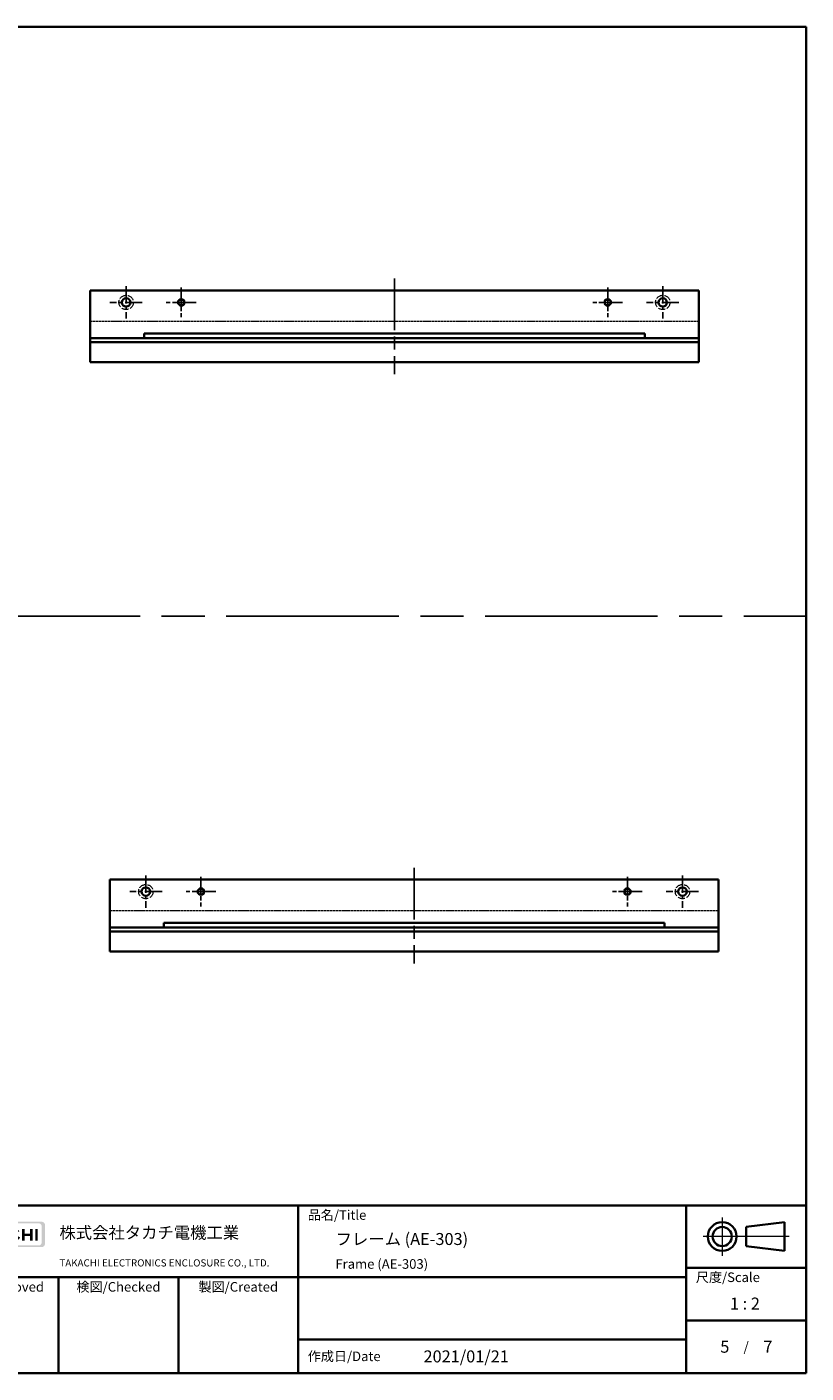
# Model space of a CAD drawing. Units: millimetres. Extents: x 87 to 10900, y 48 to 1734.
# Drawn here: x 8208 to 8534, y 48 to 610 of the extents above; entities that cross this region are included whole.
import ezdxf

# ---------------------------------------------------------------- set-up
doc = ezdxf.new("R2010")
doc.units = ezdxf.units.MM
doc.header["$LTSCALE"] = 6
doc.linetypes.add('AM_ISO08W050', pattern=[18, 12, -1.5, 3, -1.5])
doc.linetypes.add('DASHED', pattern=[0.2067, 0.1654, -0.0413])
for name, color, linetype, lineweight in [('AM_7', 4, 'AM_ISO08W050', 25), ('Border (ISO)', 7, 'Continuous', 35), ('Hatch (ISO)', 1, 'Continuous', 18), ('Hidden (ISO)', 7, 'DASHED', 18), ('Title (ISO)', 7, 'Continuous', 35), ('Visible (ISO)', 7, 'Continuous', 35), ('Visible Narrow (ISO)', 7, 'Continuous', 25)]:
    doc.layers.add(name, color=color, linetype=linetype, lineweight=lineweight)
doc.styles.add('Note Text (TK)', font='MS PGothic.ttf')
doc.styles.add('文字スタイル67', font='arial.ttf')

# ---------------------------------------------------------------- blocks, each defined once
blk = doc.blocks.new('図面枠 tk図枠')
at = {"layer": 'Border (ISO)'}
for p, q in [((14.49999999999999, 289), (405.4999999999999, 289)), ((14.49999999999999, 289), (14.50000000000001, 8.000000000000007)), ((405.4999999999999, 289), (405.4999999999999, 8.000000000000007)), ((14.50000000000001, 8.000000000000007), (405.4999999999999, 8.000000000000007))]:
    blk.add_line(p, q, dxfattribs=at)
blk = doc.blocks.new('表題欄 tk表題欄')
at = {"layer": 'Hatch (ISO)'}
h = blk.add_hatch(color=256, dxfattribs=at)
edge = h.paths.add_edge_path(flags=0)
edge.add_arc((95.57537688673352, 236.2990653650367), 0.5958259999999996, 269.9999999999897, 360)
edge.add_line((96.17120288673351, 236.2990653650368), (96.17120288673348, 239.7107813650365))
edge.add_arc((95.5753768867335, 239.7107813650366), 0.5958259999999996, 0, 90.0000000000068)
edge.add_line((95.57537688673342, 240.3066073650366), (79.13710888673356, 240.3066073650366))
edge.add_arc((79.13710888673353, 239.7107813650366), 0.5958259999999996, 89.99999999999744, 180)
edge.add_line((78.54128288673353, 239.7107813650365), (78.54128288673331, 236.2990653650368))
edge.add_arc((79.13710888673332, 236.2990653650365), 0.5958259999999996, 180, 270.0000000000231)
edge.add_line((79.13710888673356, 235.7032393650365), (95.57537688673342, 235.7032393650367))
edge = h.paths.add_edge_path()
edge.add_line((77.83935088673357, 239.9556413650366), (77.83935088673357, 236.0542053650368))
edge.add_arc((78.54128288673346, 236.0542053650367), 0.7019319999998935, 180, 270.0000000000087)
edge.add_line((78.54128288673357, 235.3522733650368), (96.17120288673352, 235.3522733650368))
edge.add_arc((96.17120288673351, 236.0542053650367), 0.7019319999998921, 270, 360)
edge.add_line((96.8731348867334, 236.0542053650368), (96.87313488673352, 239.9556413650366))
edge.add_arc((96.1712028867336, 239.9556413650367), 0.7019319999998921, 0, 90.00000000000873)
edge.add_line((96.17120288673348, 240.6575733650367), (78.54128288673357, 240.6575733650366))
edge.add_arc((78.54128288673357, 239.9556413650366), 0.7019319999999984, 90, 180)
for points in [[(79.07181288673355, 239.1476033650369), (79.07181288673355, 238.6578833650367), (79.92066088673353, 238.6578833650367), (79.92066088673353, 236.6581933650368), (80.50832488673353, 236.6581933650368), (80.50832488673353, 238.6578833650367), (81.35717288673355, 238.6578833650367), (81.35717288673355, 239.1476033650369)], [(85.68407849525303, 236.6581933650368), (84.9434673993943, 237.8918698287545), (84.41792288673358, 237.3246628822781), (84.41792288673358, 236.6581933650368), (83.89555488673355, 236.6581933650368), (83.89555488673355, 239.1476033650369), (84.41792288673358, 239.1476033650369), (84.41792288673358, 238.0993979968839), (85.38913556809511, 239.1476033650369), (86.10696490847272, 239.1476033650369), (85.31925422435492, 238.2974470774499), (86.30334488673353, 236.6581933650368)], [(92.09142939614459, 239.1476033650369), (92.09142939614459, 236.6581933650368), (92.60971639614465, 236.6581933650368), (92.60971639614465, 237.6580383650368), (93.76872039614462, 237.6580383650368), (93.76872039614462, 236.6581933650368), (94.28700739614459, 236.6581933650368), (94.28700739614459, 239.1476033650369), (93.76872039614462, 239.1476033650369), (93.76872039614462, 238.1477583650367), (92.60971639614465, 238.1477583650367), (92.60971639614465, 239.1476033650369)], [(94.84202339614467, 239.1476033650369), (94.84202339614467, 236.6581933650368), (95.36439139614473, 236.6581933650368), (95.36439139614473, 239.1476033650369)]]:
    blk.add_hatch(color=256, dxfattribs=at).paths.add_polyline_path(points)
h = blk.add_hatch(color=256, dxfattribs=at)
h.paths.add_polyline_path([(82.59020695886475, 237.7110913650368), (81.95242681460243, 237.7110913650368), (82.27131688673356, 238.5794973650367)], flags=0)
h.paths.add_polyline_path([(82.77903014574996, 237.1968853650368), (81.76360362771717, 237.1968853650368), (81.56578886050404, 236.6581933650368), (80.94907288673355, 236.6581933650368), (81.86321688673357, 239.1476033650369), (82.67941688673353, 239.1476033650369), (83.59356088673351, 236.6581933650368), (82.97684491296302, 236.6581933650368)])
h = blk.add_hatch(color=256, dxfattribs=at)
h.paths.add_polyline_path([(87.52707281460246, 237.7110913650368), (88.16485295886469, 237.7110913650368), (87.84596288673359, 238.5794973650367)], flags=0)
h.paths.add_polyline_path([(87.14043486050403, 236.6581933650368), (87.3382496277172, 237.1968853650368), (88.35367614574989, 237.1968853650368), (88.551490912963, 236.6581933650368), (89.16820688673343, 236.6581933650368), (88.25406288673352, 239.1476033650369), (87.43786288673356, 239.1476033650369), (86.52371888673358, 236.6581933650368)])
h = blk.add_hatch(color=256, dxfattribs=at)
edge = h.paths.add_edge_path()
edge.add_arc((90.52309888673334, 237.9028983650369), 1.273272000000011, 38.55054079078439, 336.5820184016556)
edge.add_line((91.69149139614446, 237.3968543650369), (91.17255542714857, 237.6216113977801))
edge.add_ellipse((90.52309888673352, 237.9028983650369), major_axis=(0, -0.7998759999999119), ratio=0.8673469387756529, start_angle=128.5505407907963, end_angle=426.582018401653, ccw=False)
edge.add_line((91.09381514418376, 238.3576891122095), (91.51887237036831, 238.6964075050431))
at = {"layer": 'Title (ISO)'}
for p, q in [((74.70882392282105, 244.052739026017), (255.7088239228211, 244.052739026017)), ((74.70882392282105, 209.052739026017), (74.70882392282105, 244.052739026017)), ((149.7088239228211, 244.052739026017), (149.7088239228211, 209.052739026017)), ((230.7088239228211, 244.052739026017), (230.7088239228211, 209.052739026017)), ((255.7088239228211, 244.052739026017), (255.7088239228211, 209.052739026017)), ((243.2088239228211, 239.552739026017), (251.2088239228211, 240.5527390260171)), ((243.2088239228211, 239.552739026017), (243.2088239228211, 235.552739026017)), ((251.2088239228211, 234.552739026017), (251.2088239228211, 240.5527390260171)), ((243.2088239228211, 235.552739026017), (251.2088239228211, 234.552739026017)), ((230.7088239228211, 231.052739026017), (255.7088239228211, 231.052739026017)), ((74.70882392282105, 229.052739026017), (230.7088239228211, 229.052739026017)), ((99.70882392282108, 229.052739026017), (99.70882392282108, 209.052739026017)), ((124.708823922821, 229.052739026017), (124.708823922821, 209.052739026017)), ((230.7088239228211, 220.052739026017), (255.7088239228211, 220.052739026017)), ((149.7088239228211, 216.052739026017), (230.7088239228211, 216.052739026017)), ((255.7088239228211, 209.052739026017), (74.70882392282105, 209.052739026017))]:
    blk.add_line(p, q, dxfattribs=at)
at = {"layer": 'Title (ISO)', "color": 4, "lineweight": 18}
for p, q in [((238.2088239228211, 241.552739026017), (238.2088239228211, 233.552739026017)), ((252.2088239228211, 237.552739026017), (234.2088239228211, 237.552739026017))]:
    blk.add_line(p, q, dxfattribs=at)
at = {"layer": 'Title (ISO)'}
for radius in [3, 2]:
    blk.add_circle((238.2088239228211, 237.552739026017), radius, dxfattribs=at)
at = {"layer": 'Title (ISO)', "color": 1, "char_height": 2.000000029802322, "line_spacing_factor": 1.5, "style": 'Note Text (TK)'}
for s, insert, attachment_point in [('\\fＭＳ Ｐゴシック|b0|i0;\\H2.0000;品名/Title', (151.708823922821, 242.052739026017), 4), ('\\fＭＳ Ｐゴシック|b0|i0;\\H2.0000;承認/Approved', (87.20882392282108, 227.052739026017), 5), ('\\fＭＳ Ｐゴシック|b0|i0;\\H2.0000;検図/Checked', (112.208823922821, 227.052739026017), 5), ('\\fＭＳ Ｐゴシック|b0|i0;\\H2.0000;製図/Created', (137.2088239228211, 227.052739026017), 5), ('\\fＭＳ Ｐゴシック|b0|i0;\\H2.0000;尺度/Scale', (232.7088239228211, 229.052739026017), 4), ('\\fＭＳ Ｐゴシック|b0|i0;\\H2.0000;作成日/Date', (151.708823922821, 212.552739026017), 4)]:
    blk.add_mtext(s, dxfattribs=dict(at, insert=insert, attachment_point=attachment_point))
at = {"layer": 'Title (ISO)', "color": 7, "line_spacing_factor": 1.5, "style": 'Note Text (TK)'}
for s, insert, char_height, attachment_point in [('株式会社タカチ電機工業', (99.87313488673345, 238.052739026017), 2.5, 4), ('\\fArial|b0|i0;\\H1.4986;TAKACHI ELECTRONICS ENCLOSURE CO., LTD.', (99.87313488673342, 232.052739026017), 1.49859994649887, 4), ('\\fＭＳ Ｐゴシック|b0|i0;\\H2.0000;/', (243.2088239228211, 214.552739026017), 2.000000029802322, 5)]:
    blk.add_mtext(s, dxfattribs=dict(at, insert=insert, char_height=char_height, attachment_point=attachment_point))
at = {"layer": 'Title (ISO)', "color": 7}
for tag, p, height, style in [('<品名>_001', (157.4957557410029, 235.774329935108), 2.5, 'Note Text (TK)'), ('<Title>_001', (157.489178626233, 230.5520568828656), 2.000000029802322, '文字スタイル67'), ('<尺度>_001', (239.821039831912, 222.3098412987444), 2.5, 'Note Text (TK)'), ('作成日_001', (175.6250171046392, 211.2814322078352), 2.5, 'Note Text (TK)'), ('<ページ_No.>_001', (237.9488807410029, 213.302739026017), 2.5, 'Note Text (TK)'), ('<総ページ数>_001', (246.7926307410029, 213.302739026017), 2.5, 'Note Text (TK)')]:
    blk.add_attdef(tag, p, '', height=height, dxfattribs=dict(at, style=style))

msp = doc.modelspace()

# ---------------------------------------------------------------- linework, layer by layer
at = {"layer": 'AM_7', "ltscale": 0.1}
for p, q in [((8249.698399845582, 501.75), (8249.698399845582, 488.25)), ((8272.698399845583, 501.2295), (8272.698399845583, 488.7704999999999)), ((8450.698399845583, 501.2295), (8450.698399845583, 488.7704999999999)), ((8473.698399845583, 501.75), (8473.698399845583, 488.25)), ((8256.448399845583, 495), (8242.948399845583, 495)), ((8278.927899845585, 495), (8266.468899845584, 495)), ((8456.927899845585, 495), (8444.468899845586, 495)), ((8480.448399845583, 495), (8466.948399845582, 495)), ((8257.918776867355, 255.75), (8257.918776867355, 242.25)), ((8280.918776867356, 255.2295), (8280.918776867356, 242.7705)), ((8458.918776867355, 255.2295), (8458.918776867355, 242.7705)), ((8481.918776867355, 255.75), (8481.918776867355, 242.25)), ((8264.668776867355, 249), (8251.168776867356, 249)), ((8287.148276867354, 249), (8274.689276867353, 249)), ((8465.148276867354, 249), (8452.689276867355, 249)), ((8488.668776867355, 249), (8475.168776867355, 249))]:
    msp.add_line(p, q, dxfattribs=at)
at = {"layer": 'AM_7', "ltscale": 0.3}
for p, q in [((8361.698399845583, 505), (8361.698399845583, 465)), ((8369.918776867356, 259), (8369.918776867353, 219))]:
    msp.add_line(p, q, dxfattribs=at)
at = {"layer": 'AM_7'}
msp.add_line((7751.5, 364), (8533.500000000002, 364), dxfattribs=at)
at = {"layer": 'Hidden (ISO)'}
for p, q in [((8488.698399845583, 487), (8234.698399845583, 487)), ((8496.918776867353, 241), (8242.918776867353, 241))]:
    msp.add_line(p, q, dxfattribs=at)
at = {"layer": 'Hidden (ISO)', "ltscale": 3}
for centre in [(8249.698399845582, 495), (8473.698399845583, 495), (8257.918776867355, 249), (8481.918776867355, 249)]:
    msp.add_circle(centre, 3, dxfattribs=at)
at = {"layer": 'Visible (ISO)'}
for p, q in [((8234.698399845583, 480), (8234.698399845583, 500)), ((8488.698399845583, 500), (8234.698399845583, 500)), ((8488.698399845583, 500), (8488.698399845583, 480)), ((8234.698399845582, 478.3999999999999), (8234.698399845582, 480)), ((8257.198399845583, 480), (8234.698399845583, 480)), ((8234.698399845583, 470), (8234.698399845583, 478.3999999999999)), ((8488.698399845583, 478.3999999999999), (8234.698399845583, 478.3999999999999)), ((8257.19839984559, 482), (8257.19839984559, 480)), ((8466.19839984559, 482), (8257.19839984559, 482)), ((8466.19839984559, 480), (8257.19839984559, 480)), ((8466.19839984559, 480), (8466.19839984559, 482)), ((8488.698399845583, 480), (8466.198399845583, 480)), ((8488.698399845582, 480), (8488.698399845582, 478.3999999999999)), ((8488.698399845583, 478.3999999999999), (8488.698399845583, 470)), ((8488.698399845583, 470), (8234.698399845583, 470)), ((8242.918776867353, 234), (8242.918776867353, 254)), ((8496.918776867355, 254), (8242.918776867353, 254)), ((8496.918776867355, 254), (8496.918776867355, 234)), ((8242.918776867353, 232.4), (8242.918776867353, 234)), ((8265.418776867355, 234), (8242.918776867353, 234)), ((8242.918776867353, 224), (8242.918776867353, 232.4)), ((8496.918776867355, 232.4), (8242.918776867353, 232.4)), ((8265.418776867362, 236), (8265.418776867362, 234)), ((8474.418776867358, 236), (8265.418776867362, 236)), ((8474.418776867358, 234), (8265.418776867362, 234)), ((8474.418776867358, 234), (8474.418776867358, 236)), ((8496.918776867355, 234), (8474.418776867355, 234)), ((8496.918776867353, 234), (8496.918776867353, 232.4)), ((8496.918776867355, 232.4), (8496.918776867353, 224)), ((8496.918776867353, 224), (8242.918776867353, 224))]:
    msp.add_line(p, q, dxfattribs=at)
for centre, radius in [((8249.698399845582, 495), 1.75), ((8272.698399845583, 495), 1.2295), ((8450.698399845583, 495), 1.2295), ((8473.698399845583, 495), 1.75), ((8257.918776867355, 249), 1.75), ((8280.918776867356, 249), 1.2295), ((8458.918776867355, 249), 1.2295), ((8481.918776867355, 249), 1.75)]:
    msp.add_circle(centre, radius, dxfattribs=at)
at = {"layer": 'Visible Narrow (ISO)'}
for centre in [(8272.698399845583, 495), (8450.698399845583, 495), (8280.918776867356, 249), (8458.918776867355, 249)]:
    msp.add_circle(centre, 1.5, dxfattribs=at)

# ---------------------------------------------------------------- block references
at = {"xscale": 2, "yscale": 2, "zscale": 2}
msp.add_blockref('図面枠 tk図枠', (7722.500000000001, 32.00000000000001), dxfattribs=at)
ref = msp.add_blockref('表題欄 tk表題欄', (8022.082352154358, -370.1054780520341), dxfattribs=dict(xscale=2, yscale=2, zscale=2))
ref.add_attrib('<品名>_001', 'フレーム (AE-303)', (8337.130681818182, 101.4715909090909), dxfattribs={"layer": 'Title (ISO)', "color": 7, "height": 5, "style": 'Note Text (TK)'})
ref.add_attrib('<尺度>_001', '1 : 2', (8501.710227272726, 74.51420454545463), dxfattribs={"layer": 'Title (ISO)', "color": 7, "height": 5, "style": 'Note Text (TK)'})
ref.add_attrib('作成日_001', '2021/01/21', (8373.815340909094, 52.45738636363642), dxfattribs={"layer": 'Title (ISO)', "color": 7, "height": 5, "style": 'Note Text (TK)'})
ref.add_attrib('<Title>_001', 'Frame (AE-303)', (8337.041609815818, 91.55388810941992), dxfattribs={"layer": 'Title (ISO)', "color": 7, "height": 4.000000059604644, "style": '文字スタイル67'})
ref.add_attrib('<ページ_No.>_001', '5', (8497.68181818182, 56.50000000000004), dxfattribs={"layer": 'Title (ISO)', "color": 7, "height": 5, "style": 'Note Text (TK)'})
ref.add_attrib('<総ページ数>_001', '7', (8515.667613636366, 56.50000000000004), dxfattribs={"layer": 'Title (ISO)', "color": 7, "height": 5, "style": 'Note Text (TK)'})

doc.saveas('drawing.dxf')
